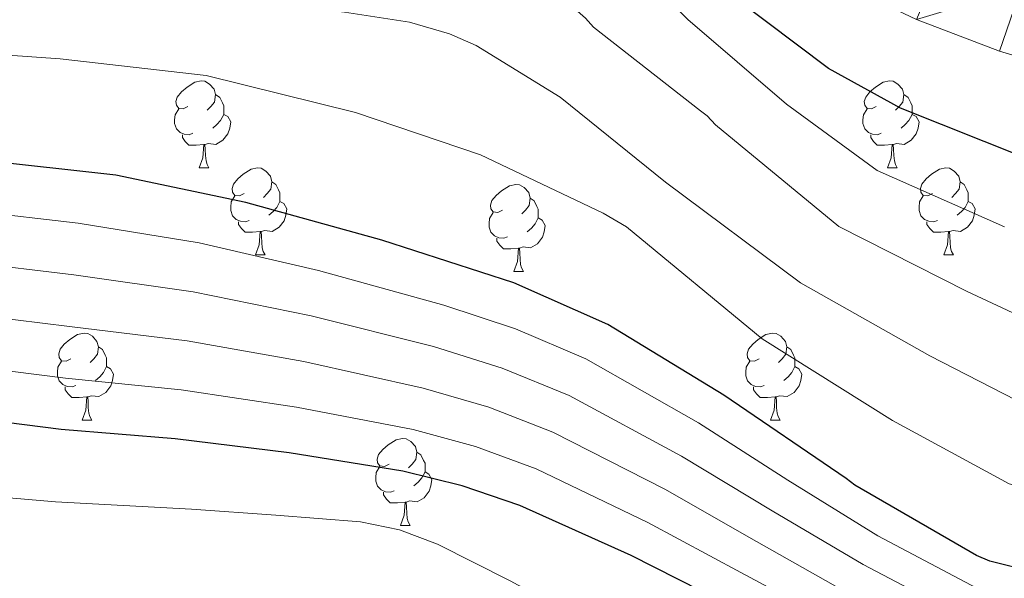
# Model space of a CAD drawing. Extents: x 619199 to 623707, y 791757 to 794806.
# Drawn here: x 621613 to 621726, y 792478 to 792543 of the extents above; entities that cross this region are included whole.
import ezdxf

# ---------------------------------------------------------------- set-up
doc = ezdxf.new("R2010")
doc.units = 0
doc.header["$MEASUREMENT"] = 0
for name, color, linetype in [('Nivel 21', 7, 'Continuous'), ('Nivel 36', 7, 'Continuous'), ('Nivel 4', 7, 'Continuous'), ('Nivel 5', 7, 'Continuous'), ('Nivel 54', 7, 'Continuous'), ('Nivel 61', 7, 'Continuous'), ('Nivel 63', 7, 'Continuous')]:
    doc.layers.add(name, color=color, linetype=linetype)

msp = doc.modelspace()

# ---------------------------------------------------------------- linework, layer by layer
at = {"layer": 'Nivel 21', "color": 7, "linetype": 'Continuous', "lineweight": 13}
msp.add_polyline3d([(621610.4140000001, 792560.0930000001, 145.133), (621620.088, 792561.672, 145.565), (621629.362, 792563.99, 146.156), (621638.648, 792566.28, 146.781), (621646.5419999999, 792567.247, 147.225), (621654.456, 792567.496, 147.677), (621661.486, 792567.1440000001, 148.505), (621668.4720000001, 792565.896, 149.405), (621676.2779999999, 792563.436, 149.931), (621683.7039999999, 792560.0719999999, 150.493), (621692.781, 792554.8160000001, 151.52), (621701.8160000001, 792549.5760000001, 152.541), (621708.815, 792545.94, 153.27), (621715.96, 792542.5360000001, 153.949), (621725.538, 792538.8729999999, 154.676), (621735.416, 792535.9439999999, 155.357)], dxfattribs=at)
at = {"layer": 'Nivel 36', "color": 92, "linetype": 'Continuous', "lineweight": 0, "flags": 128}
for points in [[(621632.0079999999, 792532.4920000001), (621631.4780000001, 792532.227), (621630.9480000001, 792532.2820000001), (621630.683, 792532.652), (621630.628, 792533.077), (621630.788, 792533.5970000001), (621631.2679999999, 792534.192), (621631.9029999999, 792534.7220000001), (621632.8030000001, 792535.307), (621633.548, 792535.467), (621633.973, 792535.412), (621634.503, 792535.0970000001), (621635.033, 792534.5120000001), (621635.193, 792533.872), (621635.0830000001, 792533.0220000001), (621634.658, 792532.4920000001), (621634.2380000001, 792532.067)], [(621711.335, 792532.4920000001), (621710.8049999999, 792532.227), (621710.2749999999, 792532.2820000001), (621710.01, 792532.652), (621709.9550000001, 792533.077), (621710.115, 792533.5970000001), (621710.595, 792534.192), (621711.23, 792534.7220000001), (621712.1300000001, 792535.307), (621712.875, 792535.467), (621713.3, 792535.412), (621713.8300000001, 792535.0970000001), (621714.3600000001, 792534.5120000001), (621714.52, 792533.872), (621714.4099999999, 792533.0220000001), (621713.9850000001, 792532.4920000001), (621713.565, 792532.067)], [(621635.193, 792533.872), (621635.6680000001, 792533.557), (621635.983, 792532.9170000001), (621636.1429999999, 792532.5970000001), (621636.1429999999, 792532.017), (621636.1429999999, 792531.592), (621635.773, 792530.902), (621635.3530000001, 792530.422), (621634.8729999999, 792530.0020000001)], [(621714.52, 792533.872), (621714.9950000001, 792533.557), (621715.31, 792532.9170000001), (621715.47, 792532.5970000001), (621715.47, 792532.017), (621715.47, 792531.592), (621715.1000000001, 792530.902), (621714.6799999999, 792530.422), (621714.2, 792530.0020000001)], [(621632.5930000001, 792529.412), (621632.1680000001, 792529.2520000001), (621631.5830000001, 792529.3119999999), (621631.108, 792529.5220000001), (621630.683, 792529.9469999999), (621630.4680000001, 792530.5320000001), (621630.4680000001, 792530.952), (621630.523, 792531.537), (621630.9480000001, 792532.227)], [(621711.9199999999, 792529.412), (621711.4950000001, 792529.2520000001), (621710.9099999999, 792529.3119999999), (621710.435, 792529.5220000001), (621710.01, 792529.9469999999), (621709.7949999999, 792530.5320000001), (621709.7949999999, 792530.952), (621709.8500000001, 792531.537), (621710.2749999999, 792532.227)], [(621636.1429999999, 792531.592), (621636.598, 792531.342), (621636.943, 792530.727), (621636.8330000001, 792530.0020000001), (621636.6229999999, 792529.362), (621636.038, 792528.622), (621635.243, 792528.142), (621634.3929999999, 792528.247), (621633.963, 792528.1170000001)], [(621715.47, 792531.592), (621715.925, 792531.342), (621716.27, 792530.727), (621716.1599999999, 792530.0020000001), (621715.95, 792529.362), (621715.365, 792528.622), (621714.5700000001, 792528.142), (621713.72, 792528.247), (621713.29, 792528.1170000001)], [(621633.8530000001, 792528.1170000001), (621632.963, 792528.0320000001), (621632.118, 792528.0320000001), (621631.693, 792528.462), (621631.3729999999, 792528.9369999999), (621631.3729999999, 792529.2520000001)], [(621713.1799999999, 792528.1170000001), (621712.29, 792528.0320000001), (621711.4450000001, 792528.0320000001), (621711.02, 792528.462), (621710.7, 792528.9369999999), (621710.7, 792529.2520000001)], [(621633.308, 792525.432), (621633.743, 792526.592), (621633.8530000001, 792528.1170000001), (621633.963, 792528.1170000001), (621633.9979999999, 792527.5320000001), (621634.033, 792526.8470000001), (621634.1030000001, 792526.2320000001), (621634.2180000001, 792525.8319999999), (621634.433, 792525.432)], [(621712.635, 792525.432), (621713.0700000001, 792526.592), (621713.1799999999, 792528.1170000001), (621713.29, 792528.1170000001), (621713.325, 792527.5320000001), (621713.3600000001, 792526.8470000001), (621713.4299999999, 792526.2320000001), (621713.5449999999, 792525.8319999999), (621713.76, 792525.432)], [(621633.308, 792525.432), (621634.433, 792525.432)], [(621638.483, 792522.4569999999), (621637.953, 792522.192), (621637.423, 792522.247), (621637.158, 792522.6170000001), (621637.1030000001, 792523.0420000001), (621637.263, 792523.5619999999), (621637.743, 792524.1570000001), (621638.378, 792524.6869999999), (621639.2779999999, 792525.2720000001), (621640.023, 792525.432), (621640.4480000001, 792525.3770000001), (621640.9780000001, 792525.0619999999), (621641.5079999999, 792524.477), (621641.6680000001, 792523.837), (621641.558, 792522.987), (621641.1329999999, 792522.4569999999), (621640.713, 792522.0320000001)], [(621712.635, 792525.432), (621713.76, 792525.432)], [(621717.81, 792522.4569999999), (621717.28, 792522.192), (621716.75, 792522.247), (621716.4850000001, 792522.6170000001), (621716.4299999999, 792523.0420000001), (621716.5900000001, 792523.5619999999), (621717.0700000001, 792524.1570000001), (621717.7050000001, 792524.6869999999), (621718.605, 792525.2720000001), (621719.3500000001, 792525.432), (621719.7749999999, 792525.3770000001), (621720.3049999999, 792525.0619999999), (621720.835, 792524.477), (621720.9950000001, 792523.837), (621720.885, 792522.987), (621720.46, 792522.4569999999), (621720.04, 792522.0320000001)], [(621641.6680000001, 792523.837), (621642.1429999999, 792523.5220000001), (621642.4580000001, 792522.882), (621642.618, 792522.5619999999), (621642.618, 792521.9820000001), (621642.618, 792521.557), (621642.2479999999, 792520.8670000001), (621641.828, 792520.3870000001), (621641.348, 792519.967)], [(621720.9950000001, 792523.837), (621721.47, 792523.5220000001), (621721.7849999999, 792522.882), (621721.9450000001, 792522.5619999999), (621721.9450000001, 792521.9820000001), (621721.9450000001, 792521.557), (621721.575, 792520.8670000001), (621721.155, 792520.3870000001), (621720.675, 792519.967)], [(621668.2550000001, 792520.5519999999), (621667.7250000001, 792520.287), (621667.1950000001, 792520.342), (621666.9299999999, 792520.712), (621666.875, 792521.1370000001), (621667.0349999999, 792521.6570000001), (621667.5149999999, 792522.2520000001), (621668.1499999999, 792522.7820000001), (621669.05, 792523.3670000001), (621669.7949999999, 792523.527), (621670.22, 792523.4720000001), (621670.75, 792523.1570000001), (621671.28, 792522.5719999999), (621671.44, 792521.932), (621671.3300000001, 792521.0819999999), (621670.905, 792520.5519999999), (621670.4850000001, 792520.1270000001)], [(621639.068, 792519.3770000001), (621638.6429999999, 792519.217), (621638.058, 792519.277), (621637.5830000001, 792519.487), (621637.158, 792519.912), (621636.943, 792520.497), (621636.943, 792520.9170000001), (621636.9979999999, 792521.5020000001), (621637.423, 792522.192)], [(621642.618, 792521.557), (621643.0730000001, 792521.307), (621643.4180000001, 792520.692), (621643.308, 792519.967), (621643.098, 792519.327), (621642.513, 792518.587), (621641.7180000001, 792518.1070000001), (621640.868, 792518.212), (621640.4380000001, 792518.0819999999)], [(621671.44, 792521.932), (621671.915, 792521.6170000001), (621672.23, 792520.977), (621672.3899999999, 792520.6570000001), (621672.3899999999, 792520.077), (621672.3899999999, 792519.652), (621672.02, 792518.962), (621671.6000000001, 792518.4820000001), (621671.1200000001, 792518.0619999999)], [(621718.395, 792519.3770000001), (621717.97, 792519.217), (621717.385, 792519.277), (621716.9099999999, 792519.487), (621716.4850000001, 792519.912), (621716.27, 792520.497), (621716.27, 792520.9170000001), (621716.325, 792521.5020000001), (621716.75, 792522.192)], [(621721.9450000001, 792521.557), (621722.3999999999, 792521.307), (621722.7450000001, 792520.692), (621722.635, 792519.967), (621722.425, 792519.327), (621721.8400000001, 792518.587), (621721.0449999999, 792518.1070000001), (621720.1950000001, 792518.212), (621719.7649999999, 792518.0819999999)], [(621668.8400000001, 792517.4720000001), (621668.415, 792517.3119999999), (621667.8300000001, 792517.372), (621667.355, 792517.5819999999), (621666.9299999999, 792518.007), (621666.7150000001, 792518.592), (621666.7150000001, 792519.0120000001), (621666.77, 792519.5970000001), (621667.1950000001, 792520.287)], [(621640.328, 792518.0819999999), (621639.4380000001, 792517.997), (621638.5930000001, 792517.997), (621638.1680000001, 792518.4269999999), (621637.848, 792518.902), (621637.848, 792519.217)], [(621672.3899999999, 792519.652), (621672.845, 792519.402), (621673.19, 792518.787), (621673.0800000001, 792518.0619999999), (621672.8700000001, 792517.422), (621672.2849999999, 792516.682), (621671.49, 792516.202), (621670.6399999999, 792516.307), (621670.21, 792516.1769999999)], [(621719.655, 792518.0819999999), (621718.7649999999, 792517.997), (621717.9199999999, 792517.997), (621717.4950000001, 792518.4269999999), (621717.175, 792518.902), (621717.175, 792519.217)], [(621639.783, 792515.3970000001), (621640.2180000001, 792516.557), (621640.328, 792518.0819999999), (621640.4380000001, 792518.0819999999), (621640.473, 792517.497), (621640.5079999999, 792516.8119999999), (621640.578, 792516.1969999999), (621640.693, 792515.797), (621640.908, 792515.3970000001)], [(621719.1100000001, 792515.3970000001), (621719.5449999999, 792516.557), (621719.655, 792518.0819999999), (621719.7649999999, 792518.0819999999), (621719.8, 792517.497), (621719.835, 792516.8119999999), (621719.905, 792516.1969999999), (621720.02, 792515.797), (621720.2350000001, 792515.3970000001)], [(621670.1000000001, 792516.1769999999), (621669.21, 792516.092), (621668.365, 792516.092), (621667.94, 792516.5220000001), (621667.6200000001, 792516.997), (621667.6200000001, 792517.3119999999)], [(621669.5549999999, 792513.4920000001), (621669.99, 792514.652), (621670.1000000001, 792516.1769999999), (621670.21, 792516.1769999999), (621670.2450000001, 792515.592), (621670.28, 792514.9070000001), (621670.3500000001, 792514.2920000001), (621670.4650000001, 792513.892), (621670.6799999999, 792513.4920000001)], [(621639.783, 792515.3970000001), (621640.908, 792515.3970000001)], [(621719.1100000001, 792515.3970000001), (621720.2350000001, 792515.3970000001)], [(621669.5549999999, 792513.4920000001), (621670.6799999999, 792513.4920000001)], [(621618.5050000001, 792503.409), (621617.9750000001, 792503.1440000001), (621617.4450000001, 792503.199), (621617.1799999999, 792503.5689999999), (621617.125, 792503.994), (621617.2849999999, 792504.514), (621617.7649999999, 792505.1089999999), (621618.3999999999, 792505.639), (621619.3, 792506.2239999999), (621620.0449999999, 792506.3840000001), (621620.47, 792506.3289999999), (621621, 792506.014), (621621.53, 792505.429), (621621.69, 792504.7890000001), (621621.5800000001, 792503.939), (621621.155, 792503.409), (621620.7350000001, 792502.9839999999)], [(621697.8319999999, 792503.409), (621697.3019999999, 792503.1440000001), (621696.7720000001, 792503.199), (621696.507, 792503.5689999999), (621696.452, 792503.994), (621696.612, 792504.514), (621697.092, 792505.1089999999), (621697.727, 792505.639), (621698.6270000001, 792506.2239999999), (621699.372, 792506.3840000001), (621699.797, 792506.3289999999), (621700.327, 792506.014), (621700.8570000001, 792505.429), (621701.017, 792504.7890000001), (621700.9070000001, 792503.939), (621700.4820000001, 792503.409), (621700.0619999999, 792502.9839999999)], [(621621.69, 792504.7890000001), (621622.165, 792504.4739999999), (621622.48, 792503.834), (621622.6399999999, 792503.514), (621622.6399999999, 792502.9340000001), (621622.6399999999, 792502.5090000001), (621622.27, 792501.8189999999), (621621.8500000001, 792501.3389999999), (621621.3700000001, 792500.919)], [(621701.017, 792504.7890000001), (621701.4920000001, 792504.4739999999), (621701.807, 792503.834), (621701.967, 792503.514), (621701.967, 792502.9340000001), (621701.967, 792502.5090000001), (621701.5970000001, 792501.8189999999), (621701.1769999999, 792501.3389999999), (621700.6969999999, 792500.919)], [(621619.0900000001, 792500.3289999999), (621618.665, 792500.169), (621618.0800000001, 792500.229), (621617.605, 792500.439), (621617.1799999999, 792500.8640000001), (621616.9650000001, 792501.449), (621616.9650000001, 792501.869), (621617.02, 792502.4539999999), (621617.4450000001, 792503.1440000001)], [(621622.6399999999, 792502.5090000001), (621623.095, 792502.2590000001), (621623.44, 792501.6440000001), (621623.3300000001, 792500.919), (621623.1200000001, 792500.2790000001), (621622.5349999999, 792499.5390000001), (621621.74, 792499.0590000001), (621620.8899999999, 792499.1640000001), (621620.46, 792499.034)], [(621698.4169999999, 792500.3289999999), (621697.9920000001, 792500.169), (621697.4070000001, 792500.229), (621696.932, 792500.439), (621696.507, 792500.8640000001), (621696.2919999999, 792501.449), (621696.2919999999, 792501.869), (621696.3470000001, 792502.4539999999), (621696.7720000001, 792503.1440000001)], [(621701.967, 792502.5090000001), (621702.422, 792502.2590000001), (621702.767, 792501.6440000001), (621702.6570000001, 792500.919), (621702.4469999999, 792500.2790000001), (621701.862, 792499.5390000001), (621701.067, 792499.0590000001), (621700.217, 792499.1640000001), (621699.787, 792499.034)], [(621620.3500000001, 792499.034), (621619.46, 792498.949), (621618.615, 792498.949), (621618.19, 792499.379), (621617.8700000001, 792499.854), (621617.8700000001, 792500.169)], [(621699.6769999999, 792499.034), (621698.787, 792498.949), (621697.942, 792498.949), (621697.517, 792499.379), (621697.1969999999, 792499.854), (621697.1969999999, 792500.169)], [(621619.8049999999, 792496.3489999999), (621620.24, 792497.5090000001), (621620.3500000001, 792499.034), (621620.46, 792499.034), (621620.4950000001, 792498.449), (621620.53, 792497.764), (621620.6000000001, 792497.149), (621620.7150000001, 792496.7490000001), (621620.9299999999, 792496.3489999999)], [(621699.132, 792496.3489999999), (621699.567, 792497.5090000001), (621699.6769999999, 792499.034), (621699.787, 792499.034), (621699.8219999999, 792498.449), (621699.8570000001, 792497.764), (621699.9269999999, 792497.149), (621700.0419999999, 792496.7490000001), (621700.257, 792496.3489999999)], [(621619.8049999999, 792496.3489999999), (621620.9299999999, 792496.3489999999)], [(621699.132, 792496.3489999999), (621700.257, 792496.3489999999)], [(621655.196, 792491.2690000001), (621654.666, 792491.004), (621654.1359999999, 792491.0590000001), (621653.871, 792491.429), (621653.8160000001, 792491.854), (621653.976, 792492.3740000001), (621654.456, 792492.969), (621655.091, 792493.4990000001), (621655.9909999999, 792494.084), (621656.736, 792494.244), (621657.1610000001, 792494.189), (621657.6910000001, 792493.8740000001), (621658.2209999999, 792493.2890000001), (621658.381, 792492.649), (621658.271, 792491.7990000001), (621657.8459999999, 792491.2690000001), (621657.426, 792490.844)], [(621658.381, 792492.649), (621658.8559999999, 792492.334), (621659.1710000001, 792491.6939999999), (621659.331, 792491.3740000001), (621659.331, 792490.794), (621659.331, 792490.369), (621658.9610000001, 792489.679), (621658.541, 792489.199), (621658.061, 792488.7790000001)], [(621655.781, 792488.189), (621655.3559999999, 792488.0290000001), (621654.771, 792488.0889999999), (621654.2960000001, 792488.2990000001), (621653.871, 792488.7239999999), (621653.656, 792489.3090000001), (621653.656, 792489.729), (621653.7110000001, 792490.314), (621654.1359999999, 792491.004)], [(621659.331, 792490.369), (621659.7860000001, 792490.119), (621660.131, 792489.504), (621660.021, 792488.7790000001), (621659.811, 792488.139), (621659.226, 792487.399), (621658.4310000001, 792486.919), (621657.581, 792487.024), (621657.1510000001, 792486.8940000001)], [(621657.041, 792486.8940000001), (621656.1510000001, 792486.8090000001), (621655.3060000001, 792486.8090000001), (621654.881, 792487.2390000001), (621654.561, 792487.7139999999), (621654.561, 792488.0290000001)], [(621656.496, 792484.209), (621656.9310000001, 792485.369), (621657.041, 792486.8940000001), (621657.1510000001, 792486.8940000001), (621657.186, 792486.3090000001), (621657.2209999999, 792485.6240000001), (621657.291, 792485.0090000001), (621657.406, 792484.6089999999), (621657.621, 792484.209)], [(621656.496, 792484.209), (621657.621, 792484.209)]]:
    msp.add_lwpolyline(points, dxfattribs=at)
at = {"layer": 'Nivel 4', "color": 25, "linetype": 'Continuous', "lineweight": 30, "flags": 128}
for points, elevation in [([(621728.48, 792526.6000000001), (621714.1440000001, 792532.2960000001), (621705.824, 792536.9040000001), (621694.9439999999, 792545.0959999999), (621694.112, 792545.9920000001), (621684.5760000001, 792557.896), (621684.896, 792559.304), (621686.176, 792570.76), (621685.4720000001, 792571.72), (621684.128, 792572.872), (621671.648, 792583.048), (621669.7919999999, 792583.7520000001), (621658.1440000001, 792586.44), (621656.9280000001, 792586.504), (621641.632, 792587.656), (621626.1440000001, 792589), (621609.76, 792590.408)], 150), ([(621739.273, 792476.3840000001), (621724.425, 792480.0959999999), (621722.889, 792480.736), (621708.8729999999, 792488.8640000001), (621707.8489999999, 792489.632), (621693.7690000001, 792499.2320000001), (621680.3929999999, 792507.3600000001), (621669.577, 792512.1599999999), (621654.345, 792517.088), (621638.665, 792521.44), (621623.689, 792524.5760000001), (621608.0730000001, 792526.304)], 125), ([(621729.0970000001, 792457.1840000001), (621716.9099999999, 792463.467), (621704.713, 792469.7280000001), (621693.905, 792475.244), (621683.081, 792480.736), (621670.254, 792486.5109999999), (621663.6000000001, 792488.781), (621656.777, 792490.4639999999), (621643.682, 792492.5660000001), (621630.537, 792494.176), (621617.3999999999, 792495.247), (621604.361, 792496.9280000001)], 100)]:
    msp.add_lwpolyline(points, dxfattribs=dict(at, elevation=elevation))
at = {"layer": 'Nivel 5', "color": 25, "linetype": 'Continuous', "lineweight": 0, "flags": 128}
for points, elevation in [([(621726.132, 792518.6259999999), (621711.4340000001, 792525.1410000001), (621701.0020000001, 792532.757), (621689.6100000001, 792542.5490000001), (621678.2180000001, 792553.8130000001), (621677.1939999999, 792554.453), (621663.4979999999, 792561.493), (621662.0260000001, 792561.9410000001), (621657.5460000001, 792562.581), (621656.074, 792562.581), (621640.97, 792562.389), (621627.7220000001, 792560.405), (621626.6340000001, 792559.8929999999), (621624.01, 792559.061), (621623.1780000001, 792558.933), (621621.834, 792558.933), (621611.7220000001, 792558.7409999999)], 145), ([(621731.1130000001, 792506.8459999999), (621721.817, 792511.186), (621707.0179999999, 792518.6640000001), (621692.81, 792530.389), (621691.8500000001, 792531.413), (621691.0819999999, 792531.9890000001), (621678.73, 792541.6529999999), (621677.834, 792542.6769999999), (621668.362, 792550.997), (621667.274, 792551.6370000001), (621664.3940000001, 792552.8530000001), (621663.1140000001, 792553.1089999999), (621657.6100000001, 792553.365), (621641.8659999999, 792552.8530000001), (621625.994, 792552.469), (621608.906, 792551.7650000001)], 140), ([(621851.6529999999, 792516.548), (621838.361, 792508.0160000001), (621824.524, 792500.2409999999), (621811.0590000001, 792494.3300000001), (621795.909, 792490.6329999999), (621782.588, 792489.2779999999), (621769.01, 792489.8659999999), (621757.994, 792491.4580000001), (621743.983, 792494.388), (621728.8829999999, 792497.9299999999), (621717.503, 792503.7450000001), (621702.601, 792512.186), (621687.05, 792523.797), (621674.8899999999, 792533.5889999999), (621665.226, 792539.541), (621662.1540000001, 792540.885), (621657.5460000001, 792542.229), (621650.058, 792543.381), (621633.9299999999, 792545.301), (621615.818, 792546.453), (621599.4979999999, 792547.0930000001)], 135), ([(621713.1880000001, 792496.3049999999), (621726.6540000001, 792489.013), (621741.628, 792485.3859999999), (621756.2180000001, 792481.9369999999), (621768.4140000001, 792479.8929999999), (621783.8740000001, 792479.1510000001), (621798.3430000001, 792480.821), (621815.902, 792485.389), (621829.5460000001, 792492.0889999999), (621843.6329999999, 792500.392), (621856.7110000001, 792509.1059999999), (621864.04, 792513.9890000001), (621875.24, 792523.237), (621876.0079999999, 792524.0689999999), (621887.8160000001, 792534.1810000001), (621892.264, 792537.125), (621896.4880000001, 792539.1410000001), (621904.712, 792541.797), (621905.5760000001, 792541.8289999999), (621908.1359999999, 792541.541), (621909, 792541.125), (621910.1840000001, 792539.973), (621910.952, 792538.693), (621911.3999999999, 792537.541)], 130), ([(621601.994, 792539.0930000001), (621617.29, 792538.0050000001), (621634.122, 792536.085), (621651.338, 792531.797), (621665.7380000001, 792526.933), (621679.882, 792520.213), (621682.5700000001, 792518.6130000001), (621698.185, 792505.709), (621713.1880000001, 792496.3049999999)], 130), ([(621738.3659999999, 792472.2490000001), (621723.672, 792476.5830000001), (621711.5320000001, 792483.0120000001), (621701.1429999999, 792489.426), (621690.835, 792496.017), (621677.8640000001, 792503.413), (621669.77, 792506.868), (621661.4990000001, 792509.6059999999), (621647.06, 792513.6130000001), (621633.304, 792516.77), (621619.341, 792519.0519999999), (621607.3899999999, 792520.422)], 120), ([(621736.0490000001, 792468.483), (621721.9809999999, 792473.304), (621709.827, 792479.6910000001), (621699.3330000001, 792485.8800000001), (621688.896, 792492.1969999999), (621675.9610000001, 792499.1869999999), (621668.2280000001, 792502.3459999999), (621660.318, 792504.821), (621646.216, 792508.351), (621632.612, 792511.121), (621618.8559999999, 792513.101), (621606.6329999999, 792514.5490000001)], 115), ([(621733.7309999999, 792464.716), (621720.291, 792470.0249999999), (621708.1229999999, 792476.3700000001), (621697.524, 792482.335), (621686.9580000001, 792488.3759999999), (621674.0590000001, 792494.962), (621666.685, 792497.825), (621659.138, 792500.0349999999), (621645.371, 792503.0900000001), (621631.9210000001, 792505.473), (621618.3700000001, 792507.149), (621605.875, 792508.675)], 110), ([(621731.4140000001, 792460.95), (621718.6000000001, 792466.746), (621706.4180000001, 792473.0490000001), (621695.7139999999, 792478.7890000001), (621685.0190000001, 792484.5560000001), (621672.156, 792490.736), (621665.1429999999, 792493.3030000001), (621657.9569999999, 792495.25), (621644.527, 792497.828), (621631.229, 792499.824), (621617.885, 792501.1980000001), (621605.118, 792502.8019999999)], 105), ([(621728.8759999999, 792448.1570000001), (621724.649, 792450.6880000001), (621709.625, 792457.246), (621694.7609999999, 792463.936), (621681.986, 792470.865), (621669.1610000001, 792477.824), (621660.7520000001, 792482.061), (621656.402, 792483.7080000001), (621651.881, 792484.608), (621642.155, 792485.3900000001), (621632.425, 792486.0800000001), (621616.7609999999, 792486.9310000001), (621601.129, 792488.256)], 95)]:
    msp.add_lwpolyline(points, dxfattribs=dict(at, elevation=elevation))
at = {"layer": 'Nivel 61', "color": 7, "linetype": 'Continuous', "lineweight": 0}
msp.add_3dface([(620098.3, 794480.04, 125.6), (623478.54, 794540.69, 327.463), (623520.6499999999, 792227.0700000001, 372.5), (620139.28, 792166.3900000001, 226.298)], dxfattribs=at)
at = {"layer": 'Nivel 63', "color": 7, "linetype": 'Continuous', "lineweight": 0}
msp.add_3dface([(619252.3559999999, 791756.669, -0.25), (623706.635, 791836.6030000001, -0.25), (623653.3459999999, 794806.135, -0.25), (619199.067, 794726.2010000001, -0.25)], dxfattribs=at)

# ---------------------------------------------------------------- meshes
at = {"layer": 'Nivel 54', "color": 9, "linetype": 'Continuous', "lineweight": 0}
mesh = msp.add_polyface(dxfattribs=at)
corners = [(621860.1079999998, 792587.1489999997, 162.0040000000059), (621864.51, 792580.801, 162.0039999999996), (621863.9070000001, 792590.007, 162.5260000000015), (621855.9309999999, 792575.3319999999, 161.0479999999945), (621851.7820000001, 792581.8410000002, 161.0479999999975), (621844.021, 792576.828, 160.0930000000044), (621847.3519999997, 792569.8640000001, 160.0929999999984), (621830.037, 792570.1399999997, 160.1250000000156), (621833.368, 792563.1759999997, 160.1250000000059), (621819.3840000001, 792556.4879999997, 160.1570000000076), (621809.5059999998, 792551.514, 159.0319999999942), (621815.9819999998, 792563.4179999998, 160.1570000000045), (621805.977, 792558.3799999999, 159.0320000000055), (621796.2080000001, 792553.2579999999, 157.1360000000003), (621799.7469999997, 792546.3970000001, 157.1359999999936), (621789.936, 792550.0769999998, 156.5730000000044), (621793.1439999999, 792543.0479999997, 156.5730000000012), (621778.4140000003, 792545.3799999999, 156.5730000000104), (621780.922, 792538.0659999999, 156.5730000000099), (621766.5160000001, 792542.04, 156.5730000000063), (621768.1200000001, 792534.4720000001, 156.5730000000048), (621758.8800000001, 792540.932, 156.573000000005), (621759.3870000001, 792533.2050000001, 156.5730000000081), (621750.6480000003, 792533.3199999998, 156.5730000000119), (621751.1769999999, 792541.033, 156.5730000000031), (621743.0029999998, 792534.2720000001, 156.1019999999952), (621744.3130000001, 792541.8879999998, 156.1020000000098), (621735.416, 792535.9439999999, 155.3570000000032), (621737.3459999999, 792543.423, 155.356999999997), (621728.0179999999, 792546.19, 154.6759999999972), (621725.538, 792538.8729999999, 154.6759999999988), (621715.96, 792542.5359999998, 153.9490000000025), (621719.004, 792549.6369999999, 153.9490000000051), (621708.815, 792545.9399999997, 153.2700000000041), (621712.256, 792552.8520000002, 153.2699999999947)]
mesh.append_faces([[corners[k] for k in face] for face in [(0, 1, 2), (1, 0, 3), (4, 3, 0), (6, 7, 8), (8, 7, 9), (10, 13, 14), (14, 15, 16), (16, 17, 18), (18, 19, 20), (20, 21, 22), (22, 21, 23), (23, 24, 25), (25, 26, 27), (27, 29, 30), (30, 29, 31), (31, 32, 33)]], dxfattribs={"vtx0": -1, "vtx1": -1, "color": 9})
mesh.append_faces([[corners[k] for k in face] for face in [(3, 4, 5), (5, 6, 3), (6, 5, 7), (10, 11, 12), (11, 10, 9), (9, 7, 11), (10, 12, 13), (14, 13, 15), (16, 15, 17), (18, 17, 19), (20, 19, 21), (23, 21, 24), (25, 24, 26), (27, 26, 28), (27, 28, 29), (31, 29, 32), (33, 32, 34)]], dxfattribs={"vtx0": -1, "vtx2": -1, "color": 9})
at = {"layer": 'Nivel 54', "color": 33, "linetype": 'Continuous', "lineweight": 0}
mesh = msp.add_polyface(dxfattribs=at)
corners = [(621750.3459999999, 792332.6059999997, 90.80800000000033), (621747.9269999999, 792339.0499999998, 90.75800000000152), (621747.355, 792340.5080000001, 90.78300000000002), (621745.2010000001, 792345.9969999997, 90.87500000000021), (621743.0530000003, 792349.774, 90.91800000000002), (621740.0279999999, 792353.131, 90.9390000000006), (621736.4720000001, 792355.8860000002, 90.91100000000009), (621732.4340000001, 792357.7019999998, 90.87500000000017), (621727.5109999999, 792358.94, 90.84300000000142), (621722.6329999999, 792359.5719999999, 90.81099999999904), (621717.1680000003, 792359.7220000001, 90.71800000000074), (621711.9450000001, 792359.8300000001, 90.55499999999762), (621707.551, 792360.229, 90.20399999999931), (621703.3700000001, 792361.1200000001, 89.91500000000063), (621701.6190000002, 792361.8709999998, 89.89700000000232), (621699.1810000001, 792363.7849999999, 89.87300000000052), (621697.1290000002, 792366.4280000001, 89.8509999999991), (621694.9089999998, 792371.1049999997, 89.8190000000002), (621693.7239999999, 792376.102, 89.78700000000025), (621693.2560000003, 792380.399, 89.78500000000163), (621693.3090000001, 792384.692, 89.78699999999938), (621693.935, 792389.317, 89.6599999999989), (621695.416, 792393.6429999999, 89.53100000000104), (621698.5, 792398.466, 89.55800000000141), (621701.97, 792403.4890000001, 89.59499999999872), (621704.5719999999, 792408.0959999999, 89.56099999999772), (621706.915, 792413.129, 89.53099999999999), (621707.5819999999, 792417.558, 89.59200000000143), (621706.869, 792421.872, 89.65899999999961), (621705.057, 792427.3019999997, 89.5899999999999), (621701.896, 792432.219, 89.53100000000111), (621697.308, 792436.625, 89.62699999999961), (621692.6710000001, 792440.3829999999, 89.72300000000106), (621686.3750000002, 792445.135, 89.78400000000151), (621680.0350000001, 792449.7949999999, 89.78700000000237), (621672.098, 792455.3789999997, 89.70500000000158), (621663.7609999999, 792460.6620000002, 89.594999999999), (621655.2100000002, 792464.8059999999, 89.4730000000026), (621646.27, 792467.6909999999, 89.33900000000021), (621640.9040000003, 792469.061, 89.19600000000204), (621635.6200000001, 792470.402, 89.08300000000114), (621630.0260000003, 792471.818, 89.16400000000021), (621624.2649999999, 792473.256, 89.27499999999995), (621619.314, 792473.9500000002, 89.30699999999813), (621614.3559999999, 792473.8789999997, 89.33899999999751), (621609.5340000002, 792473.433, 89.37100000000113), (621604.8630000001, 792472.9750000001, 89.40299999999915), (621600.3360000004, 792472.6610000001, 89.43500000000128), (621595.8999999999, 792472.476, 89.46699999999993), (621592.115, 792472.6780000001, 89.59400000000026), (621588.4580000001, 792473.5689999999, 89.72300000000044), (621583.4539999999, 792475.4219999998, 89.7249999999986), (621578.3260000001, 792477.345, 89.65899999999937), (621572.327, 792479.6300000004, 89.52299999999721), (621566.071, 792481.973, 89.4029999999996), (621560.156, 792483.1509999998, 89.33900000000033), (621554.294, 792483.3520000002, 89.27499999999844), (621549.1200000001, 792483.449, 89.21), (621543.973, 792483.5439999998, 89.14700000000005), (621538.2990000001, 792483.6710000003, 89.13799999999691), (621532.8589999999, 792483.8549999997, 89.14699999999934), (621528.588, 792484.7339999999, 89.11699999999956), (621524.294, 792486.4529999997, 89.08300000000132), (621520.26, 792488.288, 89.08399999999887), (621516.436, 792490.257, 89.08299999999953), (621511.9670000002, 792493.2779999999, 88.90500000000006), (621506.9770000002, 792496.2180000001, 88.69900000000068), (621500.8589999999, 792498.3910000001, 88.66099999999824), (621495.0380000002, 792500.395, 88.63499999999817), (621488.2990000001, 792503.033, 88.5699999999989), (621481.3640000001, 792505.4880000001, 88.25100000000002), (621476.4890000001, 792506.9179999998, 87.83499999999985), (621471.689, 792508.3260000001, 87.41899999999919), (621465.531, 792509.7429999998, 87.00200000000055), (621459.435, 792511.3639999998, 86.65100000000096), (621455.4850000001, 792512.8589999999, 86.54699999999977), (621451.5780000002, 792514.4909999999, 86.48599999999968), (621453.2110000001, 792510.6460000002, 86.38900000000045), (621454.7520000001, 792505.531, 86.32499999999966), (621455.6669999999, 792500.338, 86.32499999999938), (621456.115, 792494.926, 86.44399999999892), (621456.686, 792497.6739999999, 86.54800000000017), (621457.2590000003, 792500.4199999997, 86.65100000000037), (621458.027, 792502.5959999997, 86.65100000000103), (621459.8830000001, 792503.6840000001, 86.7150000000017), (621462.3360000004, 792504.8370000003, 86.81999999999975), (621464.875, 792505.476, 86.97099999999885), (621467.8829999999, 792505.5399999998, 87.19500000000171), (621470.8910000001, 792505.6039999998, 87.41900000000221), (621475.6910000001, 792504.196, 87.83499999999775), (621480.4910000002, 792502.7880000002, 88.25099999999935), (621487.308, 792500.375, 88.56999999999809), (621494.0590000004, 792497.7320000001, 88.63500000000063), (621499.923, 792495.713, 88.66099999999817), (621505.7710000002, 792493.6359999997, 88.69900000000062), (621510.4510000001, 792490.879, 88.9050000000002), (621514.987, 792487.8119999999, 89.08299999999836), (621519.023, 792485.7349999999, 89.08400000000081), (621523.179, 792483.8439999998, 89.083), (621527.7690000001, 792482.007, 89.11699999999702), (621532.523, 792481.0279999999, 89.14699999999971), (621538.219, 792480.8360000001, 89.13799999999749), (621543.915, 792480.7079999999, 89.14699999999816), (621549.067, 792480.6130000001, 89.20999999999839), (621554.219, 792480.5160000001, 89.27500000000042), (621559.8280000002, 792480.3239999998, 89.3390000000005), (621565.291, 792479.236, 89.40299999999881), (621571.325, 792476.9760000003, 89.52299999999882), (621577.3230000001, 792474.6919999998, 89.65900000000096), (621582.463, 792472.764, 89.72499999999782), (621587.6270000003, 792470.8519999997, 89.72300000000247), (621591.7, 792469.8600000001, 89.59399999999894), (621595.8829999999, 792469.6359999999, 89.46699999999845), (621600.4930000002, 792469.8289999997, 89.43500000000415), (621605.0989999999, 792470.1480000003, 89.40299999999665), (621609.8030000003, 792470.6089999999, 89.37100000000221), (621614.507, 792471.0439999998, 89.33899999999912), (621619.1370000001, 792471.1109999998, 89.30700000000094), (621623.723, 792470.4680000001, 89.27500000000022), (621629.334, 792469.067, 89.163999999999), (621634.923, 792467.6519999998, 89.0830000000004), (621640.2040000001, 792466.3119999999, 89.19600000000305), (621642.726, 792465.6680000003, 89.26399999999796), (621645.483, 792464.9639999997, 89.3390000000008), (621654.1510000003, 792462.1669999997, 89.47300000000165), (621662.379, 792458.1799999999, 89.59499999999771), (621670.5220000003, 792453.02, 89.70500000000035), (621678.3790000002, 792447.4920000003, 89.78699999999903), (621684.6800000002, 792442.8599999999, 89.78400000000296), (621690.923, 792438.148, 89.72299999999989), (621695.429, 792434.4959999998, 89.62699999999941), (621699.6910000001, 792430.4040000001, 89.53100000000136), (621702.479, 792426.0669999998, 89.59000000000175), (621704.1070000001, 792421.1880000001, 89.65899999999971), (621704.7100000002, 792417.5369999998, 89.59200000000293), (621704.1710000001, 792413.9559999998, 89.5310000000035), (621702.047, 792409.3940000001, 89.56099999999996), (621699.5630000001, 792404.996, 89.59499999999763), (621696.1370000001, 792400.037, 89.55799999999978), (621692.8430000001, 792394.8840000001, 89.53100000000003), (621691.1610000001, 792389.973, 89.65999999999806), (621690.4750000001, 792384.8999999999, 89.78700000000069), (621690.4180000003, 792380.263, 89.78500000000078), (621690.923, 792375.6200000003, 89.78699999999893), (621692.2180000001, 792370.1589999998, 89.81900000000041), (621694.699, 792364.932, 89.85099999999787), (621697.155, 792361.77, 89.8730000000001), (621700.1599999999, 792359.4099999999, 89.89700000000042), (621702.507, 792358.4040000001, 89.9149999999989), (621707.125, 792357.419, 90.20399999999997), (621711.787, 792356.9959999998, 90.55500000000004), (621717.1000000001, 792356.8859999999, 90.7180000000001), (621722.4109999998, 792356.74, 90.8109999999972), (621726.9810000001, 792356.1480000003, 90.84300000000057), (621731.4990000001, 792355.0119999999, 90.87500000000058), (621734.6160000002, 792353.6100000003, 90.90699999999948), (621735.0009999999, 792353.4370000002, 90.91099999999707), (621738.091, 792351.0439999998, 90.93900000000066), (621740.74, 792348.104, 90.91799999999922), (621742.635, 792344.7719999999, 90.87500000000038), (621745.2790000003, 792338.0329999998, 90.75800000000292), (621747.8189999999, 792331.2679999999, 90.81099999999952), (621751.1470000001, 792322.1480000003, 91.19499999999846), (621754.0970000003, 792312.517, 91.57900000000123), (621755.4380000001, 792308.388, 91.13099999999778), (621756.7790000001, 792304.26, 90.68300000000099), (621757.1130000001, 792301.9180000003, 90.54200000000101), (621757.0349999999, 792299.5239999997, 90.68300000000005), (621756.9390000002, 792297.1880000003, 91.0029999999989), (621756.8430000001, 792294.852, 91.316), (621755.115, 792288.2280000001, 91.32299999999991), (621753.3870000001, 792281.6039999998, 91.32299999999925), (621749.5320000004, 792268.2890000001, 91.32299999999996), (621744.6830000002, 792255.3, 91.323000000001), (621738.2800000003, 792240.9780000001, 91.32300000000075), (621731.6910000001, 792226.7560000003, 91.32299999999817), (621725.6089999999, 792213.9450000001, 91.3230000000002), (621719.531, 792201.0920000002, 91.32299999999846), (621717.3630000001, 792194.7089999998, 91.32300000000144), (621721.095, 792194.7760000001, 91.32299999999813), (621722.7919999999, 792199.7720000001, 91.32299999999731), (621728.783, 792212.4410000001, 91.3230000000002), (621734.871, 792225.2650000001, 91.32300000000006), (621741.477, 792239.5230000003, 91.32299999999795), (621747.935, 792253.9679999999, 91.32299999999924), (621752.8690000002, 792267.185, 91.3229999999997), (621756.774, 792280.6720000003, 91.32299999999832), (621758.514, 792287.341, 91.32299999999879), (621760.2420000003, 792293.9650000001, 91.32299999999992), (621760.942, 792297.6080000002, 90.96299999999854), (621761.6429999999, 792301.2519999999, 90.68299999999981), (621761.754, 792304.7179999999, 90.64600000000164), (621760.875, 792308.1000000001, 90.68300000000008), (621758.8710000003, 792312.851, 90.6780000000008), (621756.8430000001, 792317.5719999997, 90.68300000000048), (621753.594, 792325.0889999999, 90.7380000000007)]
mesh.append_faces([[corners[k] for k in face] for face in [(77, 75, 76), (81, 79, 80), (179, 177, 178)]], dxfattribs={"vtx0": -1, "color": 33})
mesh.append_faces([[corners[k] for k in face] for face in [(43, 117, 42), (117, 44, 116), (116, 45, 115), (45, 116, 44), (75, 77, 74), (85, 74, 84), (74, 85, 73), (86, 73, 85), (73, 87, 72), (72, 88, 71), (88, 72, 87), (84, 78, 83), (83, 79, 82), (82, 79, 81), (89, 71, 88), (71, 90, 70), (70, 90, 69), (69, 91, 68), (68, 93, 67), (67, 94, 66), (66, 94, 65), (65, 95, 64), (64, 97, 63), (63, 98, 62), (62, 98, 61), (61, 100, 60), (60, 101, 59), (58, 103, 57), (104, 57, 103), (57, 104, 56), (55, 105, 54), (105, 56, 104), (54, 106, 53), (53, 107, 52), (52, 109, 51), (51, 109, 50), (50, 110, 49), (115, 46, 114), (46, 115, 45), (114, 47, 113), (113, 48, 112), (41, 119, 40), (40, 121, 39), (39, 122, 38), (38, 124, 37), (37, 124, 36), (36, 125, 35), (35, 126, 34), (34, 127, 33), (33, 129, 32), (32, 130, 31), (31, 131, 30), (30, 132, 29), (29, 132, 28), (28, 134, 27), (27, 134, 26), (26, 135, 25), (25, 137, 24), (24, 137, 23), (23, 138, 22), (22, 140, 21), (21, 141, 20), (20, 142, 19), (19, 142, 18), (18, 143, 17), (17, 144, 16), (16, 145, 15), (15, 146, 14), (14, 148, 13), (13, 149, 12), (8, 154, 7), (7, 155, 6), (6, 156, 5), (5, 158, 4), (4, 158, 3), (3, 159, 2), (2, 160, 1), (1, 160, 0), (0, 161, 195), (195, 162, 194), (194, 163, 193), (193, 164, 192), (192, 165, 191), (191, 166, 190), (190, 167, 189), (189, 168, 188), (188, 170, 187), (187, 171, 186), (186, 172, 185), (185, 172, 184), (184, 173, 183), (183, 174, 182), (182, 175, 181), (181, 176, 180), (180, 177, 179)]], dxfattribs={"vtx0": -1, "vtx1": -1, "color": 33})
mesh.append_faces([[corners[k] for k in face] for face in [(84, 74, 78)]], dxfattribs={"vtx0": -1, "vtx1": -1, "vtx2": -1, "color": 33})
mesh.append_faces([[corners[k] for k in face] for face in [(117, 43, 44), (42, 117, 118), (74, 77, 78), (73, 86, 87), (83, 78, 79), (71, 89, 90), (69, 90, 91), (68, 91, 92), (68, 92, 93), (67, 93, 94), (65, 94, 95), (64, 95, 96), (64, 96, 97), (63, 97, 98), (61, 98, 99), (61, 99, 100), (60, 100, 101), (59, 101, 102), (58, 102, 103), (102, 58, 59), (105, 55, 56), (54, 105, 106), (53, 106, 107), (52, 107, 108), (52, 108, 109), (50, 109, 110), (49, 110, 111), (49, 111, 112), (114, 46, 47), (113, 47, 48), (112, 48, 49), (118, 41, 42), (41, 118, 119), (40, 119, 120), (40, 120, 121), (39, 121, 122), (38, 122, 123), (38, 123, 124), (36, 124, 125), (35, 125, 126), (34, 126, 127), (33, 127, 128), (33, 128, 129), (32, 129, 130), (31, 130, 131), (30, 131, 132), (28, 132, 133), (28, 133, 134), (26, 134, 135), (25, 135, 136), (25, 136, 137), (23, 137, 138), (22, 138, 139), (22, 139, 140), (21, 140, 141), (20, 141, 142), (18, 142, 143), (17, 143, 144), (16, 144, 145), (15, 145, 146), (14, 146, 147), (14, 147, 148), (13, 148, 149), (12, 149, 150), (11, 150, 151), (150, 11, 12), (10, 151, 152), (151, 10, 11), (9, 152, 153), (152, 9, 10), (153, 8, 9), (8, 153, 154), (7, 154, 155), (6, 155, 156), (5, 156, 157), (5, 157, 158), (3, 158, 159), (2, 159, 160), (0, 160, 161), (195, 161, 162), (194, 162, 163), (193, 163, 164), (192, 164, 165), (191, 165, 166), (190, 166, 167), (189, 167, 168), (188, 168, 169), (188, 169, 170), (187, 170, 171), (186, 171, 172), (184, 172, 173), (183, 173, 174), (182, 174, 175), (181, 175, 176), (180, 176, 177)]], dxfattribs={"vtx0": -1, "vtx2": -1, "color": 33})

doc.saveas('drawing.dxf')
